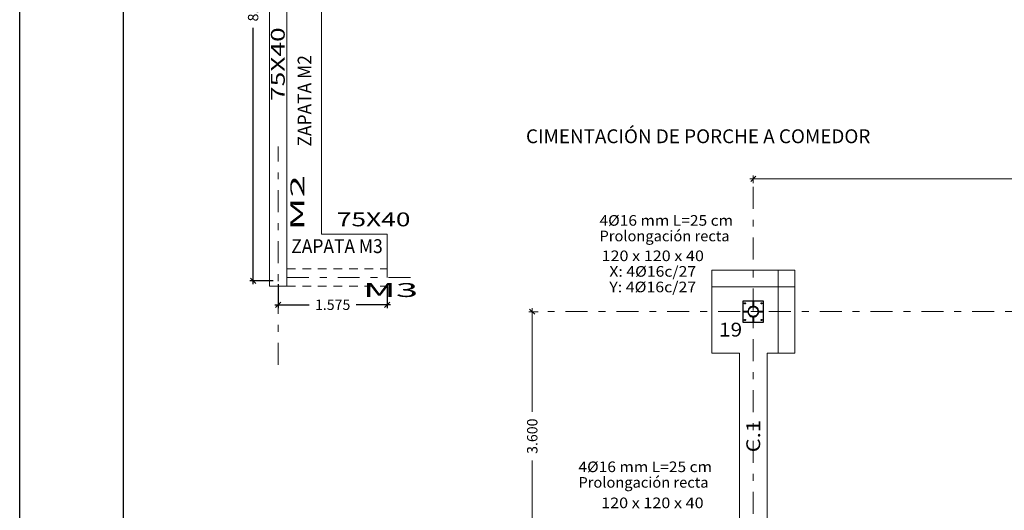
# Model space of a CAD drawing. Units: millimetres. Extents: x 563 to 965, y 139 to 343.
# Drawn here: x 563 to 577, y 169 to 176 of the extents above; entities that cross this region are included whole.
import ezdxf
from ezdxf.enums import TextEntityAlignment as Align

# ---------------------------------------------------------------- set-up
doc = ezdxf.new("R2010")
doc.units = ezdxf.units.MM
doc.linetypes.add('TRAZO_INTERIOR_VIGA', pattern=[0.1875, 0.125, -0.0625])
doc.linetypes.add('TRAZO_Y_PUNTO2', pattern=[12.7, 6.35, -3.175, 0, -3.175])
doc.layers.get('0').update_dxf_attribs({"lineweight": 0})
for name, color, linetype in [('0000_POL', 7, 'Continuous'), ('00_CAJ', 7, 'Continuous'), ('E-COT', 227, 'Continuous'), ('PILARES', 1, 'Continuous')]:
    doc.layers.add(name, color=color, linetype=linetype)
for name, color, linetype, lineweight in [('CIM_TXT_ARRANQUES', 214, 'Continuous', 0), ('EJES', 236, 'TRAZO_Y_PUNTO2', 9), ('PILAR_RECT', 150, 'Continuous', 9), ('PILAR_REF', 210, 'Continuous', 9), ('VIG_CARAS', 150, 'Continuous', 9), ('VIG_DIM_VIGAS', 210, 'Continuous', 9), ('ZAP_CONTORNO', 150, 'Continuous', 9), ('ZAP_DIMENSION_Y_ARM', 214, 'Continuous', 0), ('ZAP_ESQUEMA_ARM', 10, 'Continuous', 9)]:
    doc.layers.add(name, color=color, linetype=linetype, lineweight=lineweight)
doc.styles.add('ARIAL', font='arial.ttf')
doc.styles.add('CYPETXT', font='romans', dxfattribs={"height": 0.2})
doc.styles.add('ROMANS', font='romans')
doc.dimstyles.new('COTAS 1-100', dxfattribs={"dimscale": 100, "dimtxt": 0.0015, "dimasz": 0.00075, "dimexe": 0.0005, "dimexo": 0.0005, "dimgap": 0.0005, "dimtad": 0, "dimdec": 3, "dimzin": 4, "dimdsep": 46, "dimtxsty": 'ROMANS', "dimblk": 'OBLIQUE', "dimcen": 0, "dimdle": 0.0005, "dimclrd": 256, "dimclre": 256, "dimclrt": 210, "dimadec": 0, "dimazin": 0, "dimtfac": 1, "dimtdec": 3, "dimtix": 1, "dimtmove": 2, "dimatfit": 3, "dimldrblk": 'OPEN90', "dimfxl": 0, "dimtolj": 1, "dimtzin": 0, "dimlwd": -1, "dimlwe": -1, "dimarcsym": 0})

# ---------------------------------------------------------------- blocks, each defined once
blk = doc.blocks.new('_OBLIQUE')
at = {"color": 0, "linetype": 'ByBlock'}
blk.add_line((-0.5, -0.5), (0.5, 0.5), dxfattribs=at)
blk = doc.blocks.new('*D714')
at = {"layer": 'DEFPOINTS', "color": 0, "transparency": 16777216}
for p in [(566.997, 172.325), (568.572, 172.325), (566.997, 171.979)]:
    blk.add_point(p, dxfattribs=at)
at = {"layer": 'E-COT', "transparency": 16777216}
for p, q in [((566.997, 172.275), (566.997, 171.929)), ((568.572, 172.275), (568.572, 171.929)), ((566.947, 171.979), (567.445, 171.979)), ((568.622, 171.979), (568.123, 171.979))]:
    blk.add_line(p, q, dxfattribs=at)
at = {"layer": 'E-COT', "transparency": 16777216, "xscale": 0.075, "yscale": 0.075, "zscale": 0.075, "rotation": 180}
blk.add_blockref('_OBLIQUE', (566.997, 171.979), dxfattribs=at)
at = {"layer": 'E-COT', "transparency": 16777216, "xscale": 0.075, "yscale": 0.075, "zscale": 0.075}
blk.add_blockref('_OBLIQUE', (568.572, 171.979), dxfattribs=at)
at = {"layer": 'E-COT', "color": 210, "transparency": 16777216, "insert": (567.784, 171.979), "char_height": 0.15, "attachment_point": 5, "style": 'ROMANS'}
blk.add_mtext('\\A1;1.575', dxfattribs=at)
blk = doc.blocks.new('_Open90')
at = {"color": 0, "linetype": 'ByBlock', "lineweight": -2}
for p, q in [((0, 0), (-1, 0)), ((-0.5, 0.5), (0, 0)), ((0, 0), (-0.5, -0.5))]:
    blk.add_line(p, q, dxfattribs=at)
blk = doc.blocks.new('*D715')
at = {"layer": 'DEFPOINTS', "color": 0, "transparency": 16777216}
for p in [(566.634, 180.335), (566.972, 180.335), (566.972, 172.325)]:
    blk.add_point(p, dxfattribs=at)
at = {"layer": 'E-COT', "transparency": 16777216}
for p, q in [((566.922, 180.335), (566.584, 180.335)), ((566.634, 180.385), (566.634, 176.68)), ((566.634, 172.275), (566.634, 175.98)), ((566.922, 172.325), (566.584, 172.325))]:
    blk.add_line(p, q, dxfattribs=at)
at = {"layer": 'E-COT', "transparency": 16777216, "xscale": 0.075, "yscale": 0.075, "zscale": 0.075}
for p, rotation in [((566.634, 180.335), 90), ((566.634, 172.325), 270)]:
    blk.add_blockref('_OBLIQUE', p, dxfattribs=dict(at, rotation=rotation))
at = {"layer": 'E-COT', "color": 210, "transparency": 16777216, "insert": (566.634, 176.33), "char_height": 0.15, "attachment_point": 5, "rotation": 90, "style": 'ROMANS'}
blk.add_mtext('\\A1;8.010', dxfattribs=at)
blk = doc.blocks.new('*D766')
at = {"layer": 'DEFPOINTS', "color": 0, "linetype": 'Continuous', "transparency": 16777216}
for p in [(570.805, 171.879), (570.67, 168.279), (570.805, 168.279)]:
    blk.add_point(p, dxfattribs=at)
at = {"layer": 'EJES', "transparency": 16777216}
for p, q in [((570.755, 171.879), (570.62, 171.879)), ((570.67, 171.929), (570.67, 170.429)), ((570.67, 168.229), (570.67, 169.729)), ((570.755, 168.279), (570.62, 168.279))]:
    blk.add_line(p, q, dxfattribs=at)
at = {"layer": 'EJES', "linetype": 'Continuous', "transparency": 16777216, "xscale": 0.075, "yscale": 0.075, "zscale": 0.075}
for p, rotation in [((570.67, 171.879), 90), ((570.67, 168.279), 270)]:
    blk.add_blockref('_OBLIQUE', p, dxfattribs=dict(at, rotation=rotation))
at = {"layer": 'EJES', "color": 210, "linetype": 'Continuous', "transparency": 16777216, "insert": (570.67, 170.079), "char_height": 0.15, "attachment_point": 5, "rotation": 90, "style": 'ROMANS'}
blk.add_mtext('\\A1;3.600', dxfattribs=at)
blk = doc.blocks.new('*D767')
at = {"layer": 'DEFPOINTS', "color": 0, "linetype": 'Continuous', "transparency": 16777216}
for p in [(586.09, 173.798), (573.866, 173.685), (586.09, 173.685)]:
    blk.add_point(p, dxfattribs=at)
at = {"layer": 'EJES', "transparency": 16777216}
for p, q in [((573.866, 173.735), (573.866, 173.848)), ((586.09, 173.735), (586.09, 173.848)), ((573.816, 173.798), (579.567, 173.798)), ((586.14, 173.798), (580.389, 173.798))]:
    blk.add_line(p, q, dxfattribs=at)
at = {"layer": 'EJES', "linetype": 'Continuous', "transparency": 16777216, "xscale": 0.075, "yscale": 0.075, "zscale": 0.075, "rotation": 180}
blk.add_blockref('_OBLIQUE', (573.866, 173.798), dxfattribs=at)
at = {"layer": 'EJES', "linetype": 'Continuous', "transparency": 16777216, "xscale": 0.075, "yscale": 0.075, "zscale": 0.075}
blk.add_blockref('_OBLIQUE', (586.09, 173.798), dxfattribs=at)
at = {"layer": 'EJES', "color": 210, "linetype": 'Continuous', "transparency": 16777216, "insert": (579.978, 173.798), "char_height": 0.15, "attachment_point": 5, "style": 'ROMANS'}
blk.add_mtext('\\A1;12.225', dxfattribs=at)

msp = doc.modelspace()

# ---------------------------------------------------------------- linework, layer by layer
at = {"layer": '00_CAJ', "color": 2}
msp.add_lwpolyline([(563.2585, 138.5421), (563.2585, 197.9421), (647.3585, 197.9421), (647.3585, 138.5421)], close=True, dxfattribs=at)
at = {"layer": '00_CAJ', "color": 5}
msp.add_lwpolyline([(564.7585, 139.0421), (564.7585, 197.4421), (646.8585, 197.4421), (646.8585, 139.0421)], close=True, dxfattribs=at)
at = {"layer": 'EJES', "ltscale": 0.05}
for p, q in [((566.9965, 171.1106), (566.9965, 174.2642)), ((573.8656, 173.6849), (573.8656, 160.0067)), ((567.1215, 172.3747), (569.0611, 172.3747)), ((587.6393, 171.8795), (570.805, 171.8795))]:
    msp.add_line(p, q, dxfattribs=at)
at = {"layer": 'PILAR_RECT', "linetype": 'Continuous'}
for p, q in [((566.8715, 172.2497), (566.8715, 180.3348)), ((567.1215, 172.2497), (567.1215, 180.3348)), ((567.1215, 172.2497), (566.8715, 172.2497))]:
    msp.add_line(p, q, dxfattribs=at)
at = {"layer": 'PILAR_RECT', "linetype": 'TRAZO_INTERIOR_VIGA'}
for p, q in [((567.1215, 172.4997), (568.5715, 172.4997)), ((568.5715, 172.4997), (568.5715, 172.2497)), ((567.1215, 172.2497), (568.5715, 172.2497))]:
    msp.add_line(p, q, dxfattribs=at)
at = {"layer": 'PILARES'}
for points in [[(573.7156, 171.7295), (574.0156, 171.7295), (574.0156, 172.0295), (573.7156, 172.0295), (573.7156, 171.7295)], [(573.7536, 171.9995), (573.7532, 171.997), (573.7521, 171.9948), (573.7503, 171.993), (573.7481, 171.9919), (573.7456, 171.9915), (573.7431, 171.9919), (573.7409, 171.993), (573.7391, 171.9948), (573.738, 171.997), (573.7376, 171.9995), (573.738, 172.002), (573.7391, 172.0042), (573.7409, 172.006), (573.7431, 172.0071), (573.7456, 172.0075), (573.7481, 172.0071), (573.7503, 172.006), (573.7521, 172.0042), (573.7532, 172.002), (573.7536, 171.9995)], [(573.8631, 171.957), (573.8631, 172.0295), (573.8681, 172.0295), (573.8681, 171.957), (573.8631, 171.957)], [(573.9936, 171.9995), (573.9932, 171.997), (573.9921, 171.9948), (573.9903, 171.993), (573.9881, 171.9919), (573.9856, 171.9915), (573.9831, 171.9919), (573.9809, 171.993), (573.9791, 171.9948), (573.978, 171.997), (573.9776, 171.9995), (573.978, 172.002), (573.9791, 172.0042), (573.9809, 172.006), (573.9831, 172.0071), (573.9856, 172.0075), (573.9881, 172.0071), (573.9903, 172.006), (573.9921, 172.0042), (573.9932, 172.002), (573.9936, 171.9995)], [(573.7881, 171.882), (573.7156, 171.882), (573.7156, 171.877), (573.7881, 171.877), (573.7881, 171.882)], [(573.9431, 171.8795), (573.9412, 171.8967), (573.9354, 171.9131), (573.9262, 171.9278), (573.9139, 171.9401), (573.8992, 171.9493), (573.8829, 171.955), (573.8656, 171.957), (573.8484, 171.955), (573.832, 171.9493), (573.8173, 171.9401), (573.805, 171.9278), (573.7958, 171.9131), (573.7901, 171.8967), (573.7881, 171.8795), (573.7901, 171.8622), (573.7958, 171.8459), (573.805, 171.8312), (573.8173, 171.8189), (573.832, 171.8097), (573.8484, 171.8039), (573.8656, 171.802), (573.8829, 171.8039), (573.8992, 171.8097), (573.9139, 171.8189), (573.9262, 171.8312), (573.9354, 171.8459), (573.9412, 171.8622), (573.9431, 171.8795)], [(573.7881, 171.882), (573.7881, 171.877), (573.7881, 171.882)], [(573.9351, 171.8795), (573.9334, 171.864), (573.9282, 171.8493), (573.92, 171.8362), (573.9089, 171.8252), (573.8958, 171.8169), (573.8811, 171.8117), (573.8656, 171.81), (573.8502, 171.8117), (573.8355, 171.8169), (573.8223, 171.8252), (573.8113, 171.8362), (573.803, 171.8493), (573.7979, 171.864), (573.7961, 171.8795), (573.7979, 171.895), (573.803, 171.9096), (573.8113, 171.9228), (573.8223, 171.9338), (573.8355, 171.9421), (573.8502, 171.9472), (573.8656, 171.949), (573.8811, 171.9472), (573.8958, 171.9421), (573.9089, 171.9338), (573.92, 171.9228), (573.9282, 171.9096), (573.9334, 171.895), (573.9351, 171.8795)], [(573.8631, 171.957), (573.8681, 171.957), (573.8631, 171.957)], [(573.9431, 171.877), (573.9431, 171.882), (573.9431, 171.877)], [(573.9431, 171.877), (574.0156, 171.877), (574.0156, 171.882), (573.9431, 171.882), (573.9431, 171.877)], [(573.7536, 171.7595), (573.7532, 171.757), (573.7521, 171.7548), (573.7503, 171.753), (573.7481, 171.7519), (573.7456, 171.7515), (573.7431, 171.7519), (573.7409, 171.753), (573.7391, 171.7548), (573.738, 171.757), (573.7376, 171.7595), (573.738, 171.762), (573.7391, 171.7642), (573.7409, 171.766), (573.7431, 171.7671), (573.7456, 171.7675), (573.7481, 171.7671), (573.7503, 171.766), (573.7521, 171.7642), (573.7532, 171.762), (573.7536, 171.7595)], [(573.8681, 171.802), (573.8631, 171.802), (573.8681, 171.802)], [(573.8681, 171.802), (573.8681, 171.7295), (573.8631, 171.7295), (573.8631, 171.802), (573.8681, 171.802)], [(573.9936, 171.7595), (573.9932, 171.757), (573.9921, 171.7548), (573.9903, 171.753), (573.9881, 171.7519), (573.9856, 171.7515), (573.9831, 171.7519), (573.9809, 171.753), (573.9791, 171.7548), (573.978, 171.757), (573.9776, 171.7595), (573.978, 171.762), (573.9791, 171.7642), (573.9809, 171.766), (573.9831, 171.7671), (573.9856, 171.7675), (573.9881, 171.7671), (573.9903, 171.766), (573.9921, 171.7642), (573.9932, 171.762), (573.9936, 171.7595)]]:
    msp.add_lwpolyline(points, close=True, dxfattribs=at)
at = {"layer": 'VIG_CARAS'}
for p, q in [((573.6656, 168.8795), (573.6656, 171.2795)), ((574.0656, 168.8795), (574.0656, 171.2795))]:
    msp.add_line(p, q, dxfattribs=at)
at = {"layer": 'ZAP_CONTORNO', "linetype": 'Continuous'}
msp.add_line((568.5715, 172.4997), (568.5715, 172.9997), dxfattribs=at)
at = {"layer": 'ZAP_CONTORNO'}
msp.add_line((573.2656, 171.2795), (573.6656, 171.2795), dxfattribs=at)
for points in [[(568.5715, 172.9997), (567.6215, 172.9997), (567.6215, 179.4848)], [(574.0656, 171.2795), (574.4656, 171.2795), (574.4656, 172.4795), (573.2656, 172.4795), (573.2656, 171.2795)]]:
    msp.add_lwpolyline(points, dxfattribs=at)
at = {"layer": 'ZAP_ESQUEMA_ARM'}
for p, q in [((574.2256, 171.2795), (574.2256, 172.4795)), ((573.2656, 172.2395), (574.4656, 172.2395))]:
    msp.add_line(p, q, dxfattribs=at)

# ---------------------------------------------------------------- texts
at = {"layer": '0000_POL', "color": 7, "style": 'ARIAL'}
msp.add_text('CIMENTACIÓN DE PORCHE A COMEDOR', height=0.2, dxfattribs=at).set_placement((570.5793, 174.3142, -27.627))
at = {"layer": 'CIM_TXT_ARRANQUES', "lineweight": 9, "style": 'CYPETXT'}
for s, width, p, p2 in [('4%%c16 mm L=25 cm', 0.803631, (571.6427, 173.1211), (573.5732, 173.1211)), ('Prolongación recta', 0.864481, (571.6427, 172.8961), (573.5237, 172.8961)), ('4%%c16 mm L=25 cm', 0.803631, (571.3381, 169.5601), (573.2686, 169.5601)), ('Prolongación recta', 0.864481, (571.3381, 169.3351), (573.2191, 169.3351))]:
    msp.add_text(s, height=0.153333, dxfattribs=dict(at, width=width)).set_placement(p, p2, align=Align.FIT)
at = {"layer": 'PILAR_REF', "style": 'CYPETXT', "width": 0.98}
msp.add_text('19', height=0.2, dxfattribs=at).set_placement((573.3696, 171.5195), (573.7056, 171.5195), align=Align.FIT)
at = {"layer": 'VIG_DIM_VIGAS', "style": 'CYPETXT'}
for s, width, p, p2 in [('75X40   ', 0.851528, (567.0911, 174.9235), (567.0911, 176.2454)), ('ZAPATA M2', 0.802306, (567.4777, 174.2657), (567.4777, 175.5876)), ('    M2', 1.110392, (567.3736, 172.5315), (567.3736, 173.8534)), ('C.1', 1.17, (573.9656, 169.8455), (573.9656, 170.3135))]:
    msp.add_text(s, height=0.2, rotation=90, dxfattribs=dict(at, width=width)).set_placement(p, p2, align=Align.FIT)
for s, width, p, p2 in [('75X40   ', 0.851528, (567.8436, 173.1126), (569.1655, 173.1126)), ('ZAPATA M3', 0.802306, (567.1858, 172.726), (568.5077, 172.726)), ('    M3', 1.110392, (567.6986, 172.0913), (569.0205, 172.0913))]:
    msp.add_text(s, height=0.2, dxfattribs=dict(at, width=width)).set_placement(p, p2, align=Align.FIT)
at = {"layer": 'ZAP_DIMENSION_Y_ARM', "lineweight": 9, "style": 'CYPETXT'}
for s, width, p, p2 in [('120 x 120 x 40', 0.737324, (571.672, 172.6094), (573.1525, 172.6094)), ('X: 4%%c16c/27', 0.830671, (571.7845, 172.3844), (573.04, 172.3844)), ('Y: 4%%c16c/27', 0.838775, (571.7845, 172.1594), (573.04, 172.1594)), ('120 x 120 x 40', 0.737324, (571.6667, 169.0389), (573.1472, 169.0389))]:
    msp.add_text(s, height=0.153333, dxfattribs=dict(at, width=width)).set_placement(p, p2, align=Align.FIT)

# ---------------------------------------------------------------- dimensions: what is measured, and where the dimension line sits
at = {"layer": 'E-COT', "color": 7}
for p1, p2, distance, picture, middle in [((566.9715, 172.3247), (566.9715, 180.3348), 0.3371, '*D715', (566.6344, 176.3298)), ((568.5715, 172.3247), (566.9965, 172.3247), 0.3457, '*D714', (567.784, 171.979))]:
    dim = msp.add_aligned_dim(p1=p1, p2=p2, distance=distance, dimstyle='COTAS 1-100', dxfattribs=at)
    dim.commit()
    dim.dimension.update_dxf_attribs({"geometry": picture, "text_midpoint": middle})
at = {"layer": 'EJES', "color": 7, "linetype": 'Continuous'}
dim = msp.add_linear_dim(base=(586.0904, 173.7978), p1=(573.8656, 173.6849), p2=(586.0904, 173.6849), dimstyle='COTAS 1-100', dxfattribs=at)
dim.commit()
dim.dimension.update_dxf_attribs({"geometry": '*D767', "text_midpoint": (579.978, 173.7978)})
dim = msp.add_linear_dim(base=(570.6696, 168.2795), p1=(570.805, 171.8795), p2=(570.805, 168.2795), angle=90, dimstyle='COTAS 1-100', dxfattribs=at)
dim.commit()
dim.dimension.update_dxf_attribs({"geometry": '*D766', "text_midpoint": (570.6696, 170.0795)})

doc.saveas('drawing.dxf')
